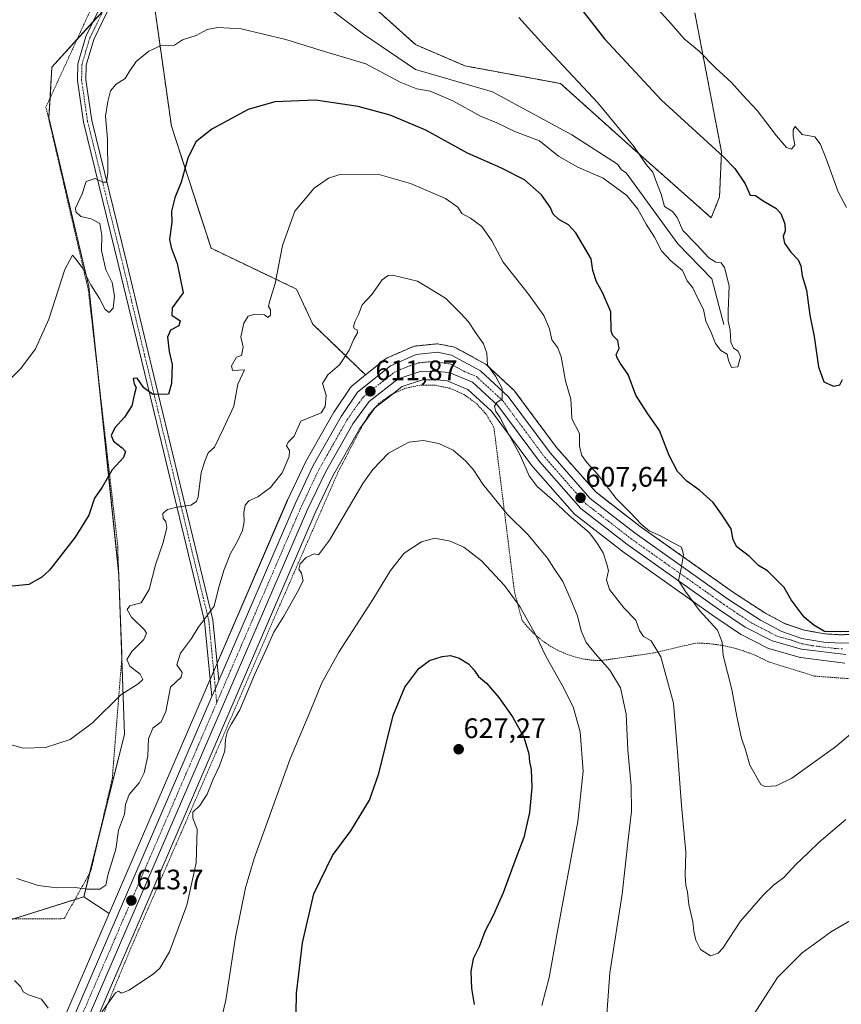
# Model space of a CAD drawing. Units: metres. Extents: x 600255 to 603688, y 4754612 to 4756976.
# Drawn here: x 602283 to 602574, y 4754941 to 4755290 of the extents above; entities that cross this region are included whole.
import ezdxf
from ezdxf.enums import TextEntityAlignment as Align

# ---------------------------------------------------------------- set-up
doc = ezdxf.new("R2010")
doc.units = ezdxf.units.M
doc.header["$MEASUREMENT"] = 0
doc.linetypes.add('TRAZO_Y_PUNTO', pattern=[1, 0.5, -0.25, 0, -0.25])
doc.linetypes.add('TRAZOS', pattern=[0.75, 0.5, -0.25])
for name, color, linetype, lineweight in [('Alambrada', 19, 'TRAZOS', 0), ('Arbolado forestal', 92, 'TRAZOS', 0), ('Arbolado forestal CxS', 92, 'Continuous', 0), ('Carretera de calzada única', 19, 'Continuous', 13), ('Carretera de calzada única Cxs', 19, 'Continuous', 13), ('Carretera de calzada única eje', 19, 'TRAZO_Y_PUNTO', 0), ('Carátula', 7, 'Continuous', 5), ('Corriente natural lineal', 142, 'Continuous', 13), ('Curva de nivel maestra', 36, 'Continuous', 30), ('Curva de nivel normal', 36, 'Continuous', 0), ('Matorral', 135, 'Continuous', 0), ('Matorral CxS', 135, 'Continuous', 0), ('Núcleo urbano', 19, 'Continuous', 0), ('Núcleo urbano CxS', 19, 'Continuous', 0), ('Pastizal CxS', 92, 'Continuous', 0), ('Pista no pavimentada', 254, 'Continuous', 13), ('Pista no pavimentada Cxs', 254, 'Continuous', 0), ('Pista pavimentada eje', 135, 'TRAZO_Y_PUNTO', 0), ('Prado', 92, 'Continuous', 0), ('Prado CxS', 92, 'Continuous', 0), ('Punto de cota en terreno', 7, 'Continuous', 0), ('Rótulo de punto de cota en terreno', 19, 'Continuous', 0)]:
    doc.layers.add(name, color=color, linetype=linetype, lineweight=lineweight)
doc.styles.add('Arial', font='txt', dxfattribs={"height": 0.2})

# ---------------------------------------------------------------- blocks, each defined once
blk = doc.blocks.new('*U157')
at = {"layer": 'Arbolado forestal CxS', "color": 92, "linetype": 'Continuous', "lineweight": 0}
for points in [[(602586, 4755072.48, 600.03), (602573.71, 4755072.11, 600.13), (602568.17, 4755072.44, 600.14), (602560.82, 4755073.75, 600.94), (602554.17, 4755076.03, 601.3), (602546.87, 4755079.86, 602.04), (602535.76, 4755087.14, 603.41), (602502.68, 4755110.54, 605.31), (602487.09, 4755122.61, 606.51), (602473.11, 4755138.45, 606.99), (602458.32, 4755158.38, 609.11), (602458.21, 4755158.52, 609.12), (602457.94, 4755158.8, 609.13), (602448.1, 4755167.87, 609.87), (602447.81, 4755168.1, 609.89), (602447.5, 4755168.3, 609.92), (602437.23, 4755173.86, 611.05), (602436.83, 4755174.04, 611.07), (602436.39, 4755174.16, 611.1), (602431.41, 4755175.16, 611.34), (602430.97, 4755175.22, 611.35), (602430.52, 4755175.2, 611.36), (602423.03, 4755174.44, 611.49), (602422.57, 4755174.36, 611.5), (602422.13, 4755174.21, 611.5), (602413.01, 4755170.23, 611.46), (602412.71, 4755170.08, 611.45), (602412.33, 4755169.81, 611.43), (602405.37, 4755164.2, 611.39), (602386.68, 4755182.15, 608.68), (602380.88, 4755194.63, 606.28), (602350.58, 4755209.11, 601.72), (602336.54, 4755252.34, 598.68), (602328.01, 4755312.66, 588.85)], [(602385.46, 4755315.11, 590.37), (602423.07, 4755281.27, 591.49), (602440.61, 4755273.75, 592.1), (602474.46, 4755267.48, 594.03), (602500.68, 4755243.99, 594.88), (602527.95, 4755219.89, 596.33), (602530.86, 4755227.37, 597.5), (602531.56, 4755243.25, 599.91), (602522.09, 4755292.55, 606.52)]]:
    blk.add_polyline3d(points, dxfattribs=at)
blk = doc.blocks.new('*U162')
at = {"layer": 'Pastizal CxS', "color": 92, "linetype": 'Continuous', "lineweight": 0}
blk.add_polyline3d([(602102.18, 4754935.47, 617.42), (602119.36, 4754948.08, 614.25), (602126.03, 4754952.39, 614.44), (602130.56, 4754942.21, 615.18), (602142.27, 4754946.11, 615.58), (602161.78, 4754942.99, 617.54), (602175.84, 4754946.89, 619.7), (602175.84, 4754958.6, 619.89), (602173.49, 4754973.43, 619.66), (602168.03, 4754988.27, 619.01), (602167.25, 4755009.34, 617.82), (602166.47, 4755027.3, 616.9), (602161.48, 4755043.04, 616.19), (602169, 4755055.79, 615.43), (602195.85, 4754990.58, 618.21), (602204.09, 4754978.08, 618.24), (602204.09, 4754978.08, 618.24), (602222.9, 4754958.02, 617.43), (602278.72, 4754970.86, 613.14), (602305.44, 4754979.28, 610.63), (602314.47, 4754973.37, 613.13), (602296.11, 4754930.82, 614.54)], dxfattribs=at)
blk = doc.blocks.new('*U201')
at = {"layer": 'Curva de nivel normal', "color": 36, "linetype": 'Continuous', "lineweight": 0}
blk.add_polyline3d([(602459.76, 4755290.84, 595), (602468.57, 4755281.03, 595), (602487.66, 4755260.61, 595), (602500.64, 4755245.07, 595), (602504.8, 4755238.78, 595), (602507.19, 4755236.13, 595), (602508.31, 4755233.09, 595), (602510.21, 4755228.33, 595), (602511.34, 4755223.94, 595), (602514.18, 4755222.08, 595), (602515.82, 4755220.04, 595), (602517.82, 4755215.44, 595), (602522.8, 4755210.36, 595), (602527.01, 4755205.76, 595), (602529.59, 4755204.18, 595), (602531.42, 4755203.94, 595), (602532.65, 4755202.27, 595), (602534.27, 4755195.75, 595), (602533.92, 4755186.82, 595), (602533.94, 4755183.21, 595), (602534.66, 4755180.1, 595), (602534.87, 4755175.84, 595), (602535.81, 4755173.68, 595), (602537.48, 4755172.58, 595), (602538.31, 4755170.65, 595), (602537.33, 4755167.07, 595), (602535.08, 4755166.86, 595), (602534.02, 4755169.31, 595), (602533.59, 4755171.54, 595), (602531.29, 4755172.91, 595), (602529.41, 4755175.3, 595), (602527.85, 4755179.21, 595), (602526.05, 4755183.26, 595), (602525.16, 4755187.4, 595), (602522.9, 4755191.81, 595), (602521.44, 4755195.06, 595), (602519.37, 4755197.59, 595), (602517.78, 4755201.18, 595), (602513.56, 4755204.68, 595), (602510.26, 4755208.14, 595), (602507.86, 4755213, 595), (602504.88, 4755217.59, 595), (602501.92, 4755222.93, 595), (602497.98, 4755227.82, 595), (602489.63, 4755233.94, 595), (602480.65, 4755237.83, 595), (602473.75, 4755241.8, 595), (602466.98, 4755247.14, 595), (602458.31, 4755250.5, 595), (602451.91, 4755253.5, 595), (602446.07, 4755255.93, 595), (602436.25, 4755261.39, 595), (602428.31, 4755264.74, 595), (602423.56, 4755265.61, 595), (602417.65, 4755267.96, 595), (602405.47, 4755274.42, 595), (602390.78, 4755278.84, 595), (602377.09, 4755283.13, 595), (602361.3, 4755286.93, 595), (602352.96, 4755287.3, 595), (602349.17, 4755286.62, 595), (602345.31, 4755284.47, 595), (602340.46, 4755282.97, 595), (602337.68, 4755281.09, 595), (602335.64, 4755280.82, 595), (602333.12, 4755281.12, 595), (602328.57, 4755279.01, 595), (602324.05, 4755275.29, 595), (602321.51, 4755271.6, 595), (602320.09, 4755269.26, 595), (602317, 4755267.26, 595), (602314.89, 4755264.93, 595), (602314.05, 4755261.09, 595), (602313.14, 4755255.93, 595), (602313.82, 4755247.76, 595), (602314.05, 4755235.78, 595), (602313.55, 4755232.5, 595), (602312.26, 4755232.57, 595), (602309.46, 4755233.81, 595), (602306.31, 4755232.79, 595), (602304.91, 4755228.37, 595), (602302.52, 4755223.33, 595), (602302.67, 4755222.06, 595), (602304.45, 4755220.4, 595), (602308.05, 4755219.54, 595), (602311.11, 4755217.89, 595), (602311.84, 4755213.67, 595), (602311.74, 4755208.36, 595), (602313.24, 4755201.5, 595), (602315.5, 4755196.98, 595), (602316.34, 4755192.17, 595), (602315.9, 4755187.86, 595), (602314.48, 4755186.35, 595), (602313.05, 4755187.39, 595), (602311.05, 4755191.24, 595), (602308.01, 4755196.17, 595), (602304.9, 4755202.32, 595), (602302.65, 4755205.29, 595), (602301.43, 4755206.71, 595), (602298.79, 4755201.62, 595), (602293.04, 4755183.93, 595), (602288.3, 4755173.51, 595), (602283.1, 4755166.44, 595), (602276.31, 4755159.54, 595)], dxfattribs=at)
blk = doc.blocks.new('*U203')
at = {"layer": 'Curva de nivel maestra', "color": 36, "linetype": 'Continuous', "lineweight": 30}
for points in [[(602480.38, 4755295.76, 600), (602490.05, 4755283.37, 600), (602510.27, 4755261.65, 600), (602532.17, 4755241.61, 600), (602536.3, 4755237.33, 600), (602540, 4755231.89, 600), (602541.66, 4755227.94, 600), (602543.6, 4755227.75, 600), (602546.31, 4755225.94, 600), (602550.76, 4755223.31, 600), (602552.6, 4755221.37, 600), (602554.03, 4755217.72, 600), (602554.08, 4755215.26, 600), (602553.38, 4755213.25, 600), (602553.89, 4755210.93, 600), (602556.08, 4755207.7, 600), (602558.75, 4755205.01, 600), (602559.68, 4755202.87, 600), (602560.1, 4755199.36, 600), (602561.64, 4755194.26, 600), (602562.92, 4755185.4, 600), (602564.44, 4755177.83, 600), (602565.92, 4755167.11, 600), (602567.85, 4755161.73, 600), (602571.26, 4755160.19, 600), (602573.46, 4755160.7, 600), (602574.46, 4755162.63, 600)], [(602582.63, 4755073.27, 600), (602573.9, 4755073.18, 600), (602568.06, 4755073.31, 600), (602564.27, 4755075.51, 600), (602560.85, 4755078.34, 600), (602556.27, 4755084.55, 600), (602553.72, 4755088.82, 600), (602547.86, 4755094.72, 600), (602544.68, 4755096.64, 600), (602541.53, 4755099.81, 600), (602537.01, 4755103.33, 600), (602535.64, 4755105.7, 600), (602534.94, 4755109.69, 600), (602531.53, 4755114.88, 600), (602528.61, 4755119, 600), (602523.9, 4755123.19, 600), (602519.27, 4755126.56, 600), (602516, 4755129.96, 600), (602513.05, 4755135.67, 600), (602509.6, 4755144.55, 600), (602505.16, 4755150.78, 600), (602501.24, 4755157.02, 600), (602498.47, 4755164.38, 600), (602495.62, 4755168.39, 600), (602494.59, 4755170.21, 600), (602494.17, 4755171.47, 600), (602495.32, 4755173.61, 600), (602494.76, 4755176.38, 600), (602493.01, 4755178.16, 600), (602492.42, 4755179.76, 600), (602492.37, 4755186.56, 600), (602489.42, 4755193.47, 600), (602487.24, 4755197.26, 600), (602485.88, 4755201.27, 600), (602485.4, 4755205.36, 600), (602479.87, 4755214.52, 600), (602477.3, 4755217.35, 600), (602473.94, 4755219.25, 600), (602471.88, 4755221.21, 600), (602470.86, 4755223.68, 600), (602467.71, 4755228.04, 600), (602461.74, 4755233.36, 600), (602453.37, 4755237.65, 600), (602441.47, 4755242.76, 600), (602426.78, 4755250.95, 600), (602414.09, 4755256.26, 600), (602402.72, 4755259.38, 600), (602387.62, 4755261.54, 600), (602373.16, 4755261.01, 600), (602363.75, 4755258.32, 600), (602350.81, 4755251.26, 600), (602345.18, 4755246.83, 600), (602342.31, 4755241.02, 600), (602340, 4755232.58, 600), (602337.8, 4755226.92, 600), (602336.58, 4755222.24, 600), (602336.67, 4755218.3, 600), (602335.8, 4755212.17, 600), (602336.48, 4755209.43, 600), (602338.57, 4755203.69, 600), (602340.71, 4755193.26, 600), (602336.81, 4755187.96, 600), (602336.72, 4755185.41, 600), (602339.63, 4755183.35, 600), (602339.13, 4755181.6, 600), (602336.17, 4755180.04, 600), (602335.09, 4755177.64, 600), (602335.74, 4755172.56, 600), (602336.79, 4755167.88, 600), (602336.62, 4755161.14, 600), (602335.49, 4755157.4, 600), (602333.31, 4755157.23, 600), (602329.82, 4755157.44, 600), (602326.81, 4755159.65, 600), (602324.39, 4755163, 600), (602322.98, 4755162.95, 600), (602323.29, 4755161.08, 600), (602323.99, 4755159.7, 600), (602323.28, 4755157.06, 600), (602322.46, 4755153.26, 600), (602319.88, 4755149.26, 600), (602316.44, 4755145.48, 600), (602315.17, 4755142.74, 600), (602315.97, 4755140.73, 600), (602319.03, 4755138.41, 600), (602320.21, 4755137.06, 600), (602319.5, 4755134.93, 600), (602315.58, 4755130.62, 600), (602311.93, 4755124.37, 600), (602309.24, 4755120.47, 600), (602307.2, 4755114.45, 600), (602302.47, 4755106.66, 600), (602293.34, 4755095.06, 600), (602290.61, 4755092.49, 600), (602286, 4755089.91, 600), (602280.02, 4755089.36, 600)]]:
    blk.add_polyline3d(points, dxfattribs=at)
blk = doc.blocks.new('*U208')
at = {"layer": 'Curva de nivel maestra', "color": 36, "linetype": 'Continuous', "lineweight": 30}
blk.add_polyline3d([(602380.73, 4754937.82, 625), (602380.92, 4754945.07, 625), (602381.74, 4754951.93, 625), (602382.96, 4754962.93, 625), (602386.99, 4754980.26, 625), (602393.65, 4754993.93, 625), (602400.16, 4755002.59, 625), (602406.74, 4755013.52, 625), (602410.04, 4755022.96, 625), (602415.1, 4755043.52, 625), (602419.27, 4755053.59, 625), (602424.2, 4755060.2, 625), (602428.04, 4755062.93, 625), (602432.5, 4755064.4, 625), (602435.44, 4755064.72, 625), (602438.57, 4755063.86, 625), (602441.82, 4755061.77, 625), (602443.88, 4755059.6, 625), (602445.35, 4755057.37, 625), (602448.19, 4755054.91, 625), (602452.61, 4755049.9, 625), (602457.45, 4755043.07, 625), (602461.48, 4755035.78, 625), (602463.24, 4755029.93, 625), (602463.5, 4755027.06, 625), (602464.05, 4755024.38, 625), (602464.37, 4755017.92, 625), (602463.43, 4755009.09, 625), (602461.42, 4755000.26, 625), (602458.72, 4754993.22, 625), (602454.1, 4754980.6, 625), (602450.66, 4754972.57, 625), (602447.67, 4754966.94, 625), (602445.6, 4754961.55, 625), (602443.5, 4754957.26, 625), (602442.66, 4754952.8, 625), (602442.92, 4754946.73, 625), (602443.82, 4754941.11, 625)], dxfattribs=at)
blk = doc.blocks.new('5PATER')
at = {"layer": 'Carátula', "linetype": 'Continuous', "lineweight": 5}
h = blk.add_hatch(color=250, dxfattribs=at)
edge = h.paths.add_edge_path()
edge.add_ellipse((0, 0.01), major_axis=(-1.33, -1.34), ratio=0.999422, start_angle=0, end_angle=360)

msp = doc.modelspace()

# ---------------------------------------------------------------- linework, layer by layer
at = {"layer": 'Alambrada', "color": 19, "linetype": 'TRAZOS', "lineweight": 0}
for points in [[(602317.82, 4755315.29, 589.02), (602292.06, 4755259.12, 599.96), (602307.07, 4755194.37, 602.16), (602317.58, 4755103.1, 609.11), (602317.58, 4755100.37, 611.01), (602318.94, 4755066.05, 606.95), (602318.94, 4755063.51, 607.56), (602315.81, 4755024.12, 609.3), (602315.61, 4755021.39, 610.05), (602308, 4754988.43, 614.82), (602298.63, 4754971.66, 611.09), (602297.46, 4754971.47, 611.89), (602273.85, 4754971.41, 619.95)], [(602577.81, 4755056.47, 602.49), (602564.55, 4755057.45, 602.35), (602548.17, 4755062.52, 602.98), (602546.01, 4755063.65, 605.42), (602543.79, 4755064.68, 606.41), (602541.53, 4755065.61, 605.9), (602539.23, 4755066.44, 604.93), (602536.9, 4755067.15, 604.35), (602534.53, 4755067.76, 604.84), (602532.14, 4755068.26, 605.04), (602529.73, 4755068.65, 605.27), (602527.31, 4755068.93, 605.82), (602524.87, 4755069.1, 606.17), (602522.43, 4755069.16, 606.58), (602507.41, 4755065.65, 610.77), (602488.69, 4755062.93, 615.48), (602485.73, 4755063.09, 616.16), (602482.8, 4755063.51, 616.77), (602479.92, 4755064.16, 617.28), (602477.1, 4755065.06, 618), (602474.37, 4755066.2, 618.57), (602471.74, 4755067.56, 619.26), (602469.24, 4755069.14, 619.64), (602466.88, 4755070.92, 619.98), (602464.67, 4755072.89, 620.26), (602462.64, 4755075.05, 620.47), (602460.8, 4755077.36, 620.66), (602458.27, 4755086.92, 620.49), (602457.88, 4755089.46, 621.17), (602450.87, 4755145.62, 613.76), (602448.15, 4755150.24, 616.23), (602444.54, 4755154.19, 618.2), (602440.19, 4755157.31, 613.69), (602435.29, 4755159.47, 614.55), (602430.05, 4755160.57, 615.04), (602424.69, 4755160.57, 615.04), (602419.46, 4755159.47, 614.28), (602414.56, 4755157.31, 612.3), (602410.21, 4755154.19, 612.07), (602406.59, 4755150.24, 613.68), (602403.87, 4755145.63, 612.95), (602395.67, 4755129.84, 614.18), (602373.63, 4755079.53, 616.25), (602347.29, 4755018.69, 616.62), (602322.12, 4754960.97, 616.88), (602301.43, 4754911.24, 616.91)]]:
    msp.add_polyline3d(points, dxfattribs=at)
at = {"layer": 'Arbolado forestal', "color": 92, "linetype": 'TRAZOS', "lineweight": 0}
for points in [[(602385.46, 4755315.11, 590.37), (602423.07, 4755281.27, 591.49), (602440.61, 4755273.75, 592.1), (602474.46, 4755267.48, 594.03), (602500.68, 4755243.99, 594.88), (602527.95, 4755219.89, 596.33), (602530.86, 4755227.37, 597.5), (602531.56, 4755243.25, 599.91), (602522.09, 4755292.55, 606.52)], [(602405.37, 4755164.2, 611.39), (602386.68, 4755182.15, 608.68), (602380.88, 4755194.63, 606.28), (602350.58, 4755209.11, 601.72), (602336.54, 4755252.34, 598.68), (602328.01, 4755312.66, 588.85)], [(602586, 4755072.48, 600.03), (602573.7, 4755072.11, 600.13), (602568.17, 4755072.44, 600.14), (602560.82, 4755073.75, 600.94), (602554.17, 4755076.03, 601.3), (602546.87, 4755079.86, 602.04), (602535.76, 4755087.14, 603.41), (602502.68, 4755110.54, 605.31), (602487.09, 4755122.61, 606.51), (602473.11, 4755138.45, 606.99), (602458.32, 4755158.38, 609.11), (602458.21, 4755158.52, 609.12), (602457.94, 4755158.8, 609.13), (602448.1, 4755167.87, 609.87), (602447.81, 4755168.1, 609.89), (602447.5, 4755168.3, 609.92), (602437.23, 4755173.86, 611.05), (602436.83, 4755174.04, 611.07), (602436.39, 4755174.16, 611.1), (602431.41, 4755175.16, 611.34), (602430.97, 4755175.22, 611.35), (602430.52, 4755175.21, 611.36), (602423.03, 4755174.45, 611.49), (602422.57, 4755174.36, 611.5), (602422.13, 4755174.21, 611.5), (602413.01, 4755170.23, 611.46), (602412.71, 4755170.08, 611.45), (602412.32, 4755169.81, 611.43), (602405.37, 4755164.2, 611.39)]]:
    msp.add_polyline3d(points, dxfattribs=at)
at = {"layer": 'Carretera de calzada única', "color": 19, "linetype": 'Continuous', "lineweight": 13}
for points in [[(602353.35, 4755055.91, 612.78), (602380.39, 4755118.56, 611.79), (602386.82, 4755132.05, 611.62), (602396.69, 4755149.47, 611.79), (602402.53, 4755158.05, 611.67), (602414.21, 4755167.48, 611.64), (602423.33, 4755171.46, 611.55), (602430.82, 4755172.22, 611.4), (602435.8, 4755171.22, 611.14), (602446.07, 4755165.66, 610.35), (602455.91, 4755156.59, 609.71), (602470.78, 4755136.56, 608.06), (602485.03, 4755120.41, 607.18), (602500.89, 4755108.13, 606.06), (602534.07, 4755084.66, 603.51), (602545.35, 4755077.27, 602.44), (602552.98, 4755073.27, 601.8), (602560.07, 4755070.84, 601.34), (602567.82, 4755069.46, 600.86), (602573.66, 4755069.11, 600.78), (602586.14, 4755069.48, 600.62)], [(602575.62, 4755065.07, 600.99), (602559.89, 4755067.01, 601.55), (602549.53, 4755069.97, 602.23), (602539.94, 4755074.83, 602.94), (602530.55, 4755081.19, 603.73), (602498.01, 4755104.23, 606.29), (602481.69, 4755116.84, 607.7), (602467.01, 4755133.5, 608.63), (602452.28, 4755153.33, 609.93), (602443.23, 4755161.67, 610.53), (602435.05, 4755165.07, 610.87), (602430.89, 4755165.48, 611.06), (602425.05, 4755165.5, 611.4), (602416.92, 4755162.8, 611.66), (602406.66, 4755154.73, 611.79), (602400.82, 4755146.9, 611.84), (602391.14, 4755129.8, 611.91), (602384.8, 4755116.55, 612.03), (602303.28, 4754927.6, 615.04), (602294.64, 4754909.22, 615.66), (602292.48, 4754905.49, 615.74)], [(602350.89, 4755050.2, 612.87), (602352.12, 4755053.05, 612.84), (602353.35, 4755055.91, 612.78)], [(602175.98, 4754762.29, 610.16), (602271.85, 4754884.21, 615.05), (602283.82, 4754900.27, 616.05), (602290.33, 4754911.48, 615.86), (602298.85, 4754929.59, 614.68), (602350.89, 4755050.2, 612.87)]]:
    msp.add_polyline3d(points, dxfattribs=at)
at = {"layer": 'Carretera de calzada única Cxs', "color": 19, "linetype": 'Continuous', "lineweight": 13}
for points in [[(602298.85, 4754929.59, 614.68), (602350.89, 4755050.2, 612.87), (602352.12, 4755053.05, 612.84), (602353.35, 4755055.91, 612.78), (602380.39, 4755118.56, 611.79), (602386.82, 4755132.05, 611.62), (602396.69, 4755149.47, 611.79), (602402.53, 4755158.05, 611.67), (602414.21, 4755167.48, 611.64), (602423.33, 4755171.46, 611.55), (602430.82, 4755172.22, 611.4), (602435.8, 4755171.22, 611.14), (602446.07, 4755165.66, 610.35), (602455.91, 4755156.59, 609.71), (602470.78, 4755136.56, 608.06), (602485.03, 4755120.41, 607.18), (602500.89, 4755108.13, 606.06), (602534.07, 4755084.66, 603.51), (602545.35, 4755077.27, 602.44), (602552.98, 4755073.27, 601.8), (602560.07, 4755070.84, 601.34), (602567.82, 4755069.46, 600.86), (602573.66, 4755069.11, 600.78), (602586.14, 4755069.48, 600.62)], [(602575.62, 4755065.07, 600.99), (602559.89, 4755067.01, 601.55), (602549.53, 4755069.97, 602.23), (602539.94, 4755074.83, 602.94), (602530.55, 4755081.19, 603.73), (602498.01, 4755104.23, 606.29), (602481.69, 4755116.84, 607.7), (602467.01, 4755133.5, 608.63), (602452.28, 4755153.33, 609.93), (602443.23, 4755161.67, 610.53), (602435.05, 4755165.07, 610.87), (602430.89, 4755165.48, 611.06), (602425.05, 4755165.5, 611.4), (602416.92, 4755162.8, 611.66), (602406.66, 4755154.73, 611.79), (602400.82, 4755146.9, 611.84), (602391.14, 4755129.8, 611.91), (602384.8, 4755116.55, 612.03), (602303.28, 4754927.6, 615.04)]]:
    msp.add_polyline3d(points, dxfattribs=at)
at = {"layer": 'Carretera de calzada única eje', "color": 19, "linetype": 'TRAZO_Y_PUNTO', "lineweight": 0}
for points in [[(602352.6, 4755048.05, 613.03), (602382.6, 4755117.55, 611.9), (602385.76, 4755124.18, 611.81), (602388.98, 4755130.92, 611.79), (602393.82, 4755139.47, 611.78), (602398.76, 4755148.18, 611.85), (602401.67, 4755152.47, 611.87), (602404.58, 4755156.39, 611.79), (602410.42, 4755161.09, 611.77), (602415.57, 4755165.14, 611.69), (602420.14, 4755167.13, 611.63), (602424.19, 4755168.48, 611.56), (602427.92, 4755168.85, 611.42), (602430.85, 4755168.84, 611.3), (602433.33, 4755168.34, 611.19), (602435.42, 4755168.14, 611.1), (602440.55, 4755165.35, 610.71), (602444.64, 4755163.66, 610.53), (602449.57, 4755159.13, 610.19), (602454.1, 4755154.96, 609.88), (602461.53, 4755144.93, 609.29), (602468.89, 4755135.02, 608.45), (602476.01, 4755126.94, 607.92), (602483.35, 4755118.63, 607.51), (602491.51, 4755112.32, 606.86), (602499.46, 4755106.18, 606.21), (602515.73, 4755094.66, 605.08), (602532.32, 4755082.93, 603.61), (602537.01, 4755079.74, 603.23), (602542.64, 4755076.05, 602.75), (602547.44, 4755073.61, 602.38), (602551.26, 4755071.61, 602.05), (602556.44, 4755070.15, 601.69), (602559.98, 4755068.93, 601.53), (602563.85, 4755068.24, 601.3), (602571.73, 4755067.26, 601), (602574.64, 4755067.09, 600.94)], [(602288.5, 4754903.5, 615.67), (602292.48, 4754910.34, 615.55), (602296.8, 4754919.54, 615.23), (602301.07, 4754928.59, 614.93), (602341.82, 4755023.07, 613.31), (602352.6, 4755048.05, 613.03)]]:
    msp.add_polyline3d(points, dxfattribs=at)
at = {"layer": 'Corriente natural lineal', "color": 142, "linetype": 'Continuous', "lineweight": 13}
msp.add_polyline3d([(602532.33, 4755182.09, 594.31), (602528.12, 4755198.23, 594.11), (602516.1, 4755210.7, 594.29), (602497.72, 4755235.89, 594.07), (602496.11, 4755236.93, 593.81), (602494.69, 4755238.86, 593.64), (602478.5, 4755249.32, 592.72), (602450.38, 4755264.6, 592.31), (602423.03, 4755272.45, 591.5), (602404.64, 4755285.04, 590.83), (602391.63, 4755294.78, 590.49), (602377.28, 4755306.46, 589.85), (602365.57, 4755314.09, 589.37), (602345.14, 4755318.91, 588.56), (602336.34, 4755319.61, 588.11), (602333.26, 4755320.38, 588.53)], dxfattribs=at)
at = {"layer": 'Curva de nivel normal', "color": 36, "linetype": 'Continuous', "lineweight": 0}
for points in [[(602507.13, 4755298.05, 605), (602507.3, 4755297.1, 605), (602509.31, 4755293.45, 605), (602514.56, 4755287.75, 605), (602518.36, 4755283.38, 605), (602523.64, 4755278.93, 605), (602529.38, 4755273.08, 605), (602535.12, 4755267.85, 605), (602539.16, 4755263.34, 605), (602544.23, 4755257.97, 605), (602551.02, 4755248.97, 605), (602554.57, 4755244.86, 605), (602556.37, 4755244.24, 605), (602557.59, 4755245.71, 605), (602556.96, 4755248.93, 605), (602556.95, 4755251.13, 605), (602557.69, 4755252.25, 605), (602560.16, 4755249.44, 605), (602564.68, 4755248.63, 605), (602566.48, 4755246.1, 605), (602568.52, 4755241.14, 605), (602572.86, 4755229.15, 605), (602575.9, 4755223.52, 605)], [(602584.42, 4755042.89, 605), (602572.01, 4755032.44, 605), (602556.48, 4755021.34, 605), (602550.99, 4755018.52, 605), (602549.14, 4755018.46, 605), (602546.92, 4755018.3, 605), (602545.52, 4755019.07, 605), (602541.58, 4755025.87, 605), (602540.02, 4755031.3, 605), (602538.69, 4755035.45, 605), (602537, 4755043.16, 605), (602535.25, 4755052.67, 605), (602532.19, 4755064.75, 605), (602531.8, 4755069.5, 605), (602530.14, 4755073.7, 605), (602523.76, 4755080.71, 605), (602518.75, 4755087.4, 605), (602516.3, 4755091.4, 605), (602517.26, 4755095.59, 605), (602518.04, 4755100.59, 605), (602517.4, 4755103.1, 605), (602514.41, 4755104.66, 605), (602509.94, 4755107.16, 605), (602505.94, 4755108.96, 605), (602503.06, 4755111.28, 605), (602499.4, 4755115.16, 605), (602494.26, 4755120.44, 605), (602487.58, 4755129.03, 605), (602483.81, 4755133.18, 605), (602482.06, 4755135.7, 605), (602481.26, 4755138.78, 605), (602481.24, 4755143.46, 605), (602478.55, 4755148.59, 605), (602478.37, 4755151.59, 605), (602478.12, 4755155.59, 605), (602476.26, 4755162.08, 605), (602474.73, 4755170.6, 605), (602473.54, 4755173.82, 605), (602471.36, 4755176.65, 605), (602470.58, 4755180.54, 605), (602468.6, 4755185.22, 605), (602463.08, 4755192.88, 605), (602454.14, 4755204.14, 605), (602450.09, 4755211.72, 605), (602446.54, 4755216.84, 605), (602442.59, 4755219.81, 605), (602439.5, 4755221.48, 605), (602438.09, 4755223.61, 605), (602433.73, 4755226.7, 605), (602421.35, 4755232.04, 605), (602409.72, 4755235.34, 605), (602396.28, 4755235.3, 605), (602392.26, 4755233.9, 605), (602387.13, 4755230.36, 605), (602380.31, 4755222.27, 605), (602375.93, 4755210.12, 605), (602373.34, 4755196.65, 605), (602371.32, 4755190.08, 605), (602371.01, 4755188.42, 605), (602371.72, 4755187.28, 605), (602371.71, 4755185.43, 605), (602370.66, 4755184.55, 605), (602369.48, 4755185.52, 605), (602366.07, 4755185.7, 605), (602363.75, 4755185.01, 605), (602362.25, 4755182.59, 605), (602361.2, 4755177.71, 605), (602361.98, 4755174.1, 605), (602361.36, 4755171.1, 605), (602359.59, 4755170.54, 605), (602357.81, 4755167.44, 605), (602358.14, 4755165.76, 605), (602362.49, 4755165.99, 605), (602360.14, 4755160.9, 605), (602358.68, 4755153.16, 605), (602355.04, 4755145.24, 605), (602351.81, 4755138.59, 605), (602349.61, 4755136.59, 605), (602348.42, 4755133.59, 605), (602347.08, 4755129.59, 605), (602345.97, 4755121.02, 605), (602345.42, 4755119.3, 605), (602343.46, 4755117.99, 605), (602338.41, 4755117.36, 605), (602335.14, 4755116.52, 605), (602333.5, 4755115.13, 605), (602333.64, 4755113.35, 605), (602334.59, 4755112.21, 605), (602334.86, 4755110.11, 605), (602333.56, 4755104.84, 605), (602330.93, 4755096.93, 605), (602328.66, 4755088.14, 605), (602325.82, 4755083.42, 605), (602323.5, 4755082.86, 605), (602321.76, 4755082.33, 605), (602320.89, 4755081.06, 605), (602322.35, 4755078.37, 605), (602327.01, 4755073.82, 605), (602327.66, 4755072.65, 605), (602326.75, 4755070.49, 605), (602322.45, 4755066.21, 605), (602320.78, 4755063.34, 605), (602321.81, 4755061.02, 605), (602325.4, 4755058.12, 605), (602326.35, 4755056.24, 605), (602324.8, 4755054.71, 605), (602318.64, 4755050.83, 605), (602308.56, 4755040.92, 605), (602300.63, 4755035.02, 605), (602291.89, 4755032.11, 605), (602283.97, 4755031.92, 605), (602276.91, 4755033.94, 605)], [(602281.78, 4754985.75, 610), (602289.32, 4754983.29, 610), (602295.86, 4754982.4, 610), (602302.4, 4754982.5, 610), (602306.62, 4754981.98, 610), (602311.1, 4754981.97, 610), (602313.34, 4754983.33, 610), (602313.97, 4754986.93, 610), (602316.83, 4754996.17, 610), (602317.78, 4755002.91, 610), (602319.87, 4755008.58, 610), (602320.31, 4755011.91, 610), (602321.57, 4755015.48, 610), (602325.05, 4755019.68, 610), (602326.91, 4755023.19, 610), (602328.16, 4755029.2, 610), (602328.41, 4755035.24, 610), (602329.99, 4755039.06, 610), (602332.92, 4755041.28, 610), (602334.53, 4755044.93, 610), (602336.2, 4755053.59, 610), (602339.97, 4755057.14, 610), (602340.35, 4755058.77, 610), (602338.43, 4755061.47, 610), (602339.72, 4755065.59, 610), (602343.61, 4755070.78, 610), (602346, 4755074.65, 610), (602351.69, 4755082.26, 610), (602353.32, 4755088.93, 610), (602355.22, 4755095.26, 610), (602357.49, 4755100.93, 610), (602360.01, 4755105.26, 610), (602361.73, 4755109.07, 610), (602362.32, 4755112.22, 610), (602362.19, 4755115.48, 610), (602362.72, 4755118.06, 610), (602364.02, 4755119.55, 610), (602367.15, 4755120.96, 610), (602371.61, 4755124.34, 610), (602375.85, 4755129.56, 610), (602378.24, 4755135.26, 610), (602378.39, 4755137.43, 610), (602377.37, 4755139.11, 610), (602377.96, 4755140.33, 610), (602380.05, 4755142.47, 610), (602382.41, 4755147.87, 610), (602389.64, 4755150.82, 610), (602391.08, 4755152.97, 610), (602391.44, 4755157.03, 610), (602390.11, 4755161.15, 610), (602392, 4755164.27, 610), (602396.09, 4755167.76, 610), (602399.61, 4755172.93, 610), (602401.15, 4755176.93, 610), (602402.48, 4755179.09, 610), (602402.41, 4755180.16, 610), (602401.32, 4755180.71, 610), (602401.1, 4755181.5, 610), (602401.67, 4755183.26, 610), (602402.91, 4755185.6, 610), (602404.21, 4755189.08, 610), (602407.64, 4755192.7, 610), (602411.31, 4755197.96, 610), (602413.36, 4755199.5, 610), (602414.97, 4755199.57, 610), (602423.83, 4755197.43, 610), (602433.71, 4755191.42, 610), (602439.15, 4755185.92, 610), (602441.87, 4755183.07, 610), (602444.38, 4755179.24, 610), (602447.23, 4755175.18, 610), (602448.33, 4755171.89, 610), (602448.63, 4755167.7, 610), (602451.45, 4755163.76, 610), (602453.84, 4755159.38, 610), (602453.82, 4755155.79, 610), (602451.94, 4755154.39, 610), (602451.08, 4755153.1, 610), (602451.55, 4755151.3, 610), (602452.93, 4755149.22, 610), (602455.99, 4755143.27, 610), (602460.14, 4755135.8, 610), (602463.39, 4755128.47, 610), (602466.15, 4755124.62, 610), (602471.49, 4755120.05, 610), (602477.6, 4755114.37, 610), (602484.64, 4755108.38, 610), (602487.26, 4755104.98, 610), (602489.64, 4755101.14, 610), (602490.91, 4755097.13, 610), (602491.45, 4755094.94, 610), (602490.73, 4755091.63, 610), (602491.8, 4755088.2, 610), (602496.93, 4755081.7, 610), (602501.16, 4755077.31, 610), (602502.54, 4755073.62, 610), (602503.91, 4755071.44, 610), (602506.66, 4755069.96, 610), (602510.06, 4755064.34, 610), (602514.54, 4755047.83, 610), (602515.92, 4755030.62, 610), (602517.32, 4755011.6, 610), (602518.87, 4754995.08, 610), (602518.73, 4754986.87, 610), (602518.89, 4754983.41, 610), (602519.48, 4754980.91, 610), (602519.93, 4754976.55, 610), (602521.42, 4754970.38, 610), (602521.75, 4754967.04, 610), (602522.42, 4754963.91, 610), (602524.09, 4754960.56, 610), (602527.64, 4754958.33, 610), (602530.41, 4754959.29, 610), (602531.97, 4754960.99, 610), (602538.3, 4754970.56, 610), (602546.28, 4754979.83, 610), (602549.97, 4754983.33, 610), (602553.64, 4754986.1, 610), (602557.86, 4754990.64, 610), (602562.3, 4754994.84, 610), (602566.18, 4754998.59, 610), (602575.66, 4755006.59, 610)], [(602311.54, 4754937.87, 615), (602316.77, 4754945.23, 615), (602317.78, 4754945.8, 615), (602318.87, 4754945.12, 615), (602321.54, 4754946.1, 615), (602330.21, 4754951.9, 615), (602332.39, 4754953.93, 615), (602335.81, 4754959.77, 615), (602342.05, 4754976.26, 615), (602345.28, 4754991.26, 615), (602345.72, 4755003.22, 615), (602344.08, 4755007.11, 615), (602344.13, 4755009.22, 615), (602346.59, 4755011.59, 615), (602349.22, 4755015.59, 615), (602351.29, 4755020.94, 615), (602353.6, 4755025.67, 615), (602355.42, 4755030.94, 615), (602355.67, 4755035.05, 615), (602356.45, 4755037.96, 615), (602357.86, 4755040.51, 615), (602360.79, 4755045.46, 615), (602365.94, 4755057.93, 615), (602370.15, 4755066.93, 615), (602372.89, 4755072.98, 615), (602376.39, 4755078.68, 615), (602381.06, 4755087.06, 615), (602383.26, 4755091.28, 615), (602382.67, 4755093.92, 615), (602381.74, 4755095.32, 615), (602382.17, 4755097.29, 615), (602384.26, 4755099.51, 615), (602387.18, 4755100.8, 615), (602388.67, 4755100.49, 615), (602392.63, 4755105.68, 615), (602404.41, 4755125.72, 615), (602407.9, 4755130.73, 615), (602413.5, 4755136.49, 615), (602420.72, 4755140.36, 615), (602425.85, 4755140.95, 615), (602431.4, 4755139.94, 615), (602436.38, 4755137.51, 615), (602440.96, 4755133.62, 615), (602443.59, 4755130.55, 615), (602446.97, 4755125.5, 615), (602455.59, 4755114.88, 615), (602462.96, 4755107.58, 615), (602466.96, 4755102.82, 615), (602469.91, 4755099.27, 615), (602472.06, 4755095.74, 615), (602475.28, 4755091.02, 615), (602477.86, 4755085.14, 615), (602480.53, 4755078.83, 615), (602481.83, 4755073.48, 615), (602483.63, 4755069.41, 615), (602486.78, 4755065.52, 615), (602491.94, 4755059.55, 615), (602495.72, 4755053.26, 615), (602497.7, 4755043.93, 615), (602498.36, 4755031.29, 615), (602499.54, 4755018.41, 615), (602499.61, 4755009.43, 615), (602498.46, 4754999.53, 615), (602496.29, 4754980.19, 615), (602491.98, 4754952.26, 615), (602490.69, 4754934.35, 615)], [(602353.36, 4754932.26, 620), (602355.85, 4754942.59, 620), (602359.2, 4754964.98, 620), (602362.85, 4754982.42, 620), (602365.86, 4754992.81, 620), (602378.68, 4755028.12, 620), (602386, 4755045.48, 620), (602389.87, 4755055.06, 620), (602395.88, 4755065.93, 620), (602407.93, 4755084.59, 620), (602414.18, 4755094.93, 620), (602419.09, 4755100.98, 620), (602425.15, 4755105.05, 620), (602429.97, 4755106.34, 620), (602435.36, 4755105.34, 620), (602440.22, 4755103.2, 620), (602446.42, 4755098.28, 620), (602454.64, 4755089.56, 620), (602460.05, 4755082.13, 620), (602465.57, 4755072.25, 620), (602469.37, 4755064.28, 620), (602475.09, 4755054.23, 620), (602478.96, 4755046.58, 620), (602481.47, 4755037.76, 620), (602482.54, 4755023.82, 620), (602480.65, 4755005.97, 620), (602473.19, 4754965.72, 620), (602470.44, 4754950.59, 620), (602467.84, 4754940.73, 620)], [(602543.18, 4754937.8, 615), (602551.46, 4754950.59, 615), (602560.2, 4754959.37, 615), (602570.54, 4754966.94, 615), (602577.31, 4754970.78, 615)], [(602280.96, 4754949.58, 615), (602283.14, 4754947.36, 615), (602283.92, 4754945.6, 615), (602285.83, 4754944.48, 615), (602290.52, 4754942.94, 615), (602292.79, 4754939.77, 615)]]:
    msp.add_polyline3d(points, dxfattribs=at)
at = {"layer": 'Matorral', "color": 135, "linetype": 'Continuous', "lineweight": 0}
for points in [[(602328.01, 4755312.66, 588.85), (602318.62, 4755300.26, 589.72), (602316.41, 4755297.83, 590), (602312.29, 4755293.29, 590.55), (602308.7, 4755289.33, 590.94), (602303.06, 4755283.11, 591.57), (602294.11, 4755273.25, 591.95), (602293.5, 4755262.25, 592.46), (602293.12, 4755255.49, 592.57), (602307.29, 4755195.57, 595.27), (602310.54, 4755164.23, 597.04), (602317.84, 4755093.74, 602.47), (602317.89, 4755093.26, 602.49), (602318.15, 4755085.97, 603.22), (602318.94, 4755063.66, 604.3), (602319.89, 4755036.8, 606.43), (602310.96, 4755001.27, 608.98), (602307.53, 4754987.58, 609.36), (602305.44, 4754979.28, 610.63)], [(602405.37, 4755164.2, 611.39), (602386.68, 4755182.15, 608.68), (602380.88, 4755194.63, 606.28), (602350.58, 4755209.11, 601.72), (602336.54, 4755252.34, 598.68), (602328.01, 4755312.66, 588.85)], [(602314.47, 4754973.37, 613.13), (602348.14, 4755051.39, 612.53), (602350.29, 4755056.38, 612.47), (602350.61, 4755057.11, 612.48), (602351.52, 4755059.23, 612.47), (602352.75, 4755062.08, 612.32), (602377.63, 4755119.75, 611.59), (602377.68, 4755119.85, 611.57), (602384.11, 4755133.34, 611.09), (602384.21, 4755133.53, 611.1), (602394.09, 4755150.96, 611.08), (602394.21, 4755151.16, 611.07), (602400.05, 4755159.74, 611.35), (602400.23, 4755159.98, 611.35), (602400.62, 4755160.37, 611.37), (602405.37, 4755164.2, 611.39)], [(602305.44, 4754979.28, 610.63), (602314.47, 4754973.37, 613.13)]]:
    msp.add_polyline3d(points, dxfattribs=at)
at = {"layer": 'Matorral CxS', "color": 135, "linetype": 'Continuous', "lineweight": 0}
msp.add_polyline3d([(602328.01, 4755312.66, 588.85), (602336.54, 4755252.34, 598.68), (602350.58, 4755209.11, 601.72), (602380.88, 4755194.63, 606.28), (602386.68, 4755182.15, 608.68), (602405.37, 4755164.2, 611.39), (602405.37, 4755164.2, 611.39), (602400.62, 4755160.37, 611.37), (602400.23, 4755159.98, 611.35), (602400.05, 4755159.74, 611.35), (602394.21, 4755151.16, 611.07), (602394.09, 4755150.96, 611.08), (602384.21, 4755133.53, 611.1), (602384.11, 4755133.34, 611.09), (602377.68, 4755119.85, 611.57), (602377.64, 4755119.75, 611.59), (602350.61, 4755057.11, 612.48), (602348.14, 4755051.39, 612.53), (602314.47, 4754973.37, 613.13), (602305.44, 4754979.28, 610.63), (602319.89, 4755036.8, 606.43), (602317.89, 4755093.26, 602.49), (602307.29, 4755195.57, 595.27), (602293.12, 4755255.49, 592.57), (602294.11, 4755273.25, 591.95), (602318.62, 4755300.26, 589.72)], dxfattribs=at)
at = {"layer": 'Núcleo urbano', "color": 19, "linetype": 'Continuous', "lineweight": 0}
for points in [[(602586, 4755072.48, 600.03), (602573.7, 4755072.11, 600.13), (602568.17, 4755072.44, 600.14), (602560.82, 4755073.75, 600.94), (602554.17, 4755076.03, 601.3), (602546.87, 4755079.86, 602.04), (602535.76, 4755087.14, 603.41), (602502.68, 4755110.54, 605.31), (602487.09, 4755122.61, 606.51), (602473.11, 4755138.45, 606.99), (602458.32, 4755158.38, 609.11), (602458.21, 4755158.52, 609.12), (602457.94, 4755158.8, 609.13), (602448.1, 4755167.87, 609.87), (602447.81, 4755168.1, 609.89), (602447.5, 4755168.3, 609.92), (602437.23, 4755173.86, 611.05), (602436.83, 4755174.04, 611.07), (602436.39, 4755174.16, 611.1), (602431.41, 4755175.16, 611.34), (602430.97, 4755175.22, 611.35), (602430.52, 4755175.21, 611.36), (602423.03, 4755174.45, 611.49), (602422.57, 4755174.36, 611.5), (602422.13, 4755174.21, 611.5), (602413.01, 4755170.23, 611.46), (602412.71, 4755170.08, 611.45), (602412.32, 4755169.81, 611.43), (602405.37, 4755164.2, 611.39)], [(602314.47, 4754973.37, 613.13), (602348.14, 4755051.39, 612.53), (602350.29, 4755056.38, 612.47), (602350.61, 4755057.11, 612.48), (602351.52, 4755059.23, 612.47), (602352.75, 4755062.08, 612.32), (602377.63, 4755119.75, 611.59), (602377.68, 4755119.85, 611.57), (602384.11, 4755133.34, 611.09), (602384.21, 4755133.53, 611.1), (602394.09, 4755150.96, 611.08), (602394.21, 4755151.16, 611.07), (602400.05, 4755159.74, 611.35), (602400.23, 4755159.98, 611.35), (602400.62, 4755160.37, 611.37), (602405.37, 4755164.2, 611.39)], [(602308.54, 4754932.23, 615.08), (602314.13, 4754945.18, 614.68), (602323.69, 4754967.34, 613.86), (602387.53, 4755115.31, 612.51), (602393.8, 4755128.41, 612.62), (602403.34, 4755145.26, 612.12), (602404.83, 4755147.27, 612.06), (602408.83, 4755152.62, 611.93), (602413.56, 4755156.34, 612.01), (602415.09, 4755157.54, 611.97), (602418.36, 4755160.12, 611.88), (602425.53, 4755162.5, 611.49), (602430.74, 4755162.48, 611.15), (602434.31, 4755162.13, 611.11), (602441.59, 4755159.1, 610.67), (602450.04, 4755151.32, 610.61), (602464.6, 4755131.71, 609.13), (602464.71, 4755131.57, 609.1), (602464.76, 4755131.52, 609.09), (602479.44, 4755114.86, 608.7), (602479.76, 4755114.54, 608.63), (602479.86, 4755114.47, 608.6), (602496.18, 4755101.86, 607.07), (602496.28, 4755101.78, 607.05), (602528.84, 4755078.72, 604.05), (602538.26, 4755072.35, 603.23), (602538.44, 4755072.23, 603.22), (602538.58, 4755072.15, 603.22), (602548.17, 4755067.29, 602.42), (602548.5, 4755067.15, 602.41), (602548.71, 4755067.09, 602.4), (602559.07, 4755064.13, 601.49), (602559.37, 4755064.06, 601.49), (602559.52, 4755064.03, 601.49), (602575.25, 4755062.09, 601.17)], [(602314.47, 4754973.37, 613.13), (602296.11, 4754930.82, 614.54), (602287.67, 4754912.88, 616.91), (602287.02, 4754911.76, 616.97), (602282.83, 4754904.54, 617.05), (602281.31, 4754901.93, 616.93), (602269.47, 4754886.03, 615.39), (602174.73, 4754765.55, 610.42), (602170.21, 4754759.81, 609.93), (602164.94, 4754753.1, 609.93), (602161.01, 4754748.11, 609.81)]]:
    msp.add_polyline3d(points, dxfattribs=at)
at = {"layer": 'Núcleo urbano CxS', "color": 19, "linetype": 'Continuous', "lineweight": 0}
for points in [[(602296.11, 4754930.82, 614.54), (602314.47, 4754973.37, 613.13), (602348.14, 4755051.39, 612.53), (602350.61, 4755057.11, 612.48), (602377.64, 4755119.75, 611.59), (602377.68, 4755119.85, 611.57), (602384.11, 4755133.34, 611.09), (602384.21, 4755133.53, 611.1), (602394.09, 4755150.96, 611.08), (602394.21, 4755151.16, 611.07), (602400.05, 4755159.74, 611.35), (602400.23, 4755159.98, 611.35), (602400.62, 4755160.37, 611.37), (602405.37, 4755164.2, 611.39), (602412.33, 4755169.81, 611.43), (602412.71, 4755170.08, 611.45), (602413.01, 4755170.23, 611.46), (602422.13, 4755174.21, 611.5), (602422.57, 4755174.36, 611.5), (602423.03, 4755174.44, 611.49), (602430.52, 4755175.2, 611.36), (602430.97, 4755175.22, 611.35), (602431.41, 4755175.16, 611.34), (602436.39, 4755174.16, 611.1), (602436.83, 4755174.04, 611.07), (602437.23, 4755173.86, 611.05), (602447.5, 4755168.3, 609.92), (602447.81, 4755168.1, 609.89), (602448.1, 4755167.87, 609.87), (602457.94, 4755158.8, 609.13), (602458.21, 4755158.52, 609.12), (602458.32, 4755158.38, 609.11), (602473.11, 4755138.45, 606.99), (602487.09, 4755122.61, 606.51), (602502.68, 4755110.54, 605.31), (602535.76, 4755087.14, 603.41), (602546.87, 4755079.86, 602.04), (602554.17, 4755076.03, 601.3), (602560.82, 4755073.75, 600.94), (602568.17, 4755072.44, 600.14), (602573.71, 4755072.11, 600.13), (602586, 4755072.48, 600.03)], [(602575.25, 4755062.09, 601.17), (602559.52, 4755064.03, 601.49), (602559.37, 4755064.06, 601.49), (602559.07, 4755064.13, 601.49), (602548.71, 4755067.09, 602.4), (602548.5, 4755067.15, 602.41), (602548.17, 4755067.29, 602.42), (602538.58, 4755072.15, 603.22), (602538.44, 4755072.23, 603.22), (602538.26, 4755072.35, 603.23), (602528.84, 4755078.72, 604.05), (602496.28, 4755101.78, 607.05), (602496.18, 4755101.86, 607.07), (602479.86, 4755114.47, 608.6), (602479.76, 4755114.54, 608.63), (602479.44, 4755114.86, 608.7), (602464.76, 4755131.52, 609.09), (602464.71, 4755131.57, 609.1), (602464.6, 4755131.71, 609.13), (602450.04, 4755151.32, 610.61), (602441.59, 4755159.1, 610.67), (602434.31, 4755162.13, 611.11), (602430.74, 4755162.48, 611.15), (602425.53, 4755162.5, 611.49), (602418.36, 4755160.12, 611.88), (602413.56, 4755156.34, 612.01), (602408.83, 4755152.62, 611.93), (602403.34, 4755145.26, 612.12), (602393.8, 4755128.41, 612.62), (602387.53, 4755115.31, 612.51), (602323.69, 4754967.34, 613.86), (602314.13, 4754945.18, 614.68), (602308.54, 4754932.23, 615.08)]]:
    msp.add_polyline3d(points, dxfattribs=at)
at = {"layer": 'Pastizal CxS', "color": 92, "linetype": 'Continuous', "lineweight": 0}
for points in [[(602305.44, 4754979.28, 610.63), (602302.34, 4754978.31, 610.83), (602280.52, 4754971.43, 612.32), (602278.72, 4754970.86, 613.14), (602259.12, 4754966.35, 613.78), (602222.9, 4754958.02, 617.43), (602204.09, 4754978.08, 618.24), (602195.85, 4754990.58, 618.21), (602169, 4755055.79, 615.43)], [(602305.44, 4754979.28, 610.63), (602314.47, 4754973.37, 613.13)], [(602314.47, 4754973.37, 613.13), (602296.11, 4754930.82, 614.54), (602287.67, 4754912.88, 616.91), (602287.02, 4754911.76, 616.97), (602282.83, 4754904.54, 617.05), (602281.31, 4754901.93, 616.93), (602269.47, 4754886.03, 615.39), (602174.73, 4754765.55, 610.42), (602170.21, 4754759.81, 609.93), (602164.94, 4754753.1, 609.93), (602161.01, 4754748.11, 609.81)]]:
    msp.add_polyline3d(points, dxfattribs=at)
at = {"layer": 'Pista no pavimentada', "color": 254, "linetype": 'Continuous', "lineweight": 13}
for points in [[(602350.89, 4755050.2, 612.87), (602348.3, 4755076.96, 610.14), (602328.84, 4755157.25, 600.06), (602317.71, 4755203.61, 596.54), (602305.34, 4755253.8, 593.81), (602303.19, 4755268.57, 593.01), (602303.3, 4755274.46, 592.41), (602306.21, 4755284.2, 591.49), (602312.82, 4755297.81, 590.19), (602320.76, 4755310.02, 589.22)], [(602315.44, 4755296.33, 590.15), (602309.02, 4755283.11, 591.46), (602306.29, 4755273.99, 592.3), (602306.2, 4755268.76, 592.68), (602308.29, 4755254.37, 593.8), (602320.63, 4755204.31, 596.49), (602331.76, 4755157.95, 599.84), (602351.26, 4755077.46, 610.31), (602353.35, 4755055.91, 612.78)], [(602350.89, 4755050.2, 612.87), (602352.12, 4755053.05, 612.84), (602353.35, 4755055.91, 612.78)]]:
    msp.add_polyline3d(points, dxfattribs=at)
at = {"layer": 'Pista no pavimentada Cxs', "color": 254, "linetype": 'Continuous', "lineweight": 0}
msp.add_polyline3d([(602315.44, 4755296.33, 590.15), (602309.02, 4755283.11, 591.46), (602306.29, 4755273.99, 592.3), (602306.2, 4755268.76, 592.68), (602308.29, 4755254.37, 593.8), (602320.63, 4755204.31, 596.49), (602331.76, 4755157.95, 599.84), (602351.26, 4755077.46, 610.31), (602353.35, 4755055.91, 612.78), (602353.35, 4755055.91, 612.78), (602352.12, 4755053.05, 612.84), (602350.89, 4755050.2, 612.87), (602348.3, 4755076.96, 610.14), (602328.84, 4755157.25, 600.06), (602317.71, 4755203.61, 596.54), (602305.34, 4755253.8, 593.81), (602303.19, 4755268.57, 593.01), (602303.3, 4755274.46, 592.41), (602306.21, 4755284.2, 591.49), (602312.82, 4755297.81, 590.19)], dxfattribs=at)
at = {"layer": 'Pista pavimentada eje', "color": 135, "linetype": 'TRAZO_Y_PUNTO', "lineweight": 0}
msp.add_polyline3d([(602325.94, 4755315.23, 588.99), (602318.1, 4755303.18, 589.63), (602314.13, 4755297.07, 590.17), (602307.62, 4755283.66, 591.48), (602306.25, 4755279.1, 591.87), (602304.8, 4755274.23, 592.36), (602304.74, 4755271.28, 592.62), (602304.7, 4755268.67, 592.84), (602305.77, 4755261.28, 593.23), (602306.82, 4755254.09, 593.8), (602319.17, 4755203.96, 596.51), (602330.3, 4755157.6, 599.94), (602340.03, 4755117.46, 604.93), (602349.78, 4755077.21, 610.23), (602350.83, 4755066.44, 611.65), (602352.6, 4755048.05, 613.03)], dxfattribs=at)
at = {"layer": 'Prado', "color": 92, "linetype": 'Continuous', "lineweight": 0}
for points in [[(602385.46, 4755315.11, 590.37), (602423.07, 4755281.27, 591.49), (602440.61, 4755273.75, 592.1), (602474.46, 4755267.48, 594.03), (602500.68, 4755243.99, 594.88), (602527.95, 4755219.89, 596.33), (602530.86, 4755227.37, 597.5), (602531.56, 4755243.25, 599.91), (602522.09, 4755292.55, 606.52)], [(602328.01, 4755312.66, 588.85), (602318.62, 4755300.26, 589.72), (602316.41, 4755297.83, 590), (602312.29, 4755293.29, 590.55), (602308.7, 4755289.33, 590.94), (602303.06, 4755283.11, 591.57), (602294.11, 4755273.25, 591.95), (602293.5, 4755262.25, 592.46), (602293.12, 4755255.49, 592.57), (602307.29, 4755195.57, 595.27), (602310.54, 4755164.23, 597.04), (602317.84, 4755093.74, 602.47), (602317.89, 4755093.26, 602.49), (602318.15, 4755085.97, 603.22), (602318.94, 4755063.66, 604.3), (602319.89, 4755036.8, 606.43), (602310.96, 4755001.27, 608.98), (602307.53, 4754987.58, 609.36), (602305.44, 4754979.28, 610.63)], [(602308.54, 4754932.23, 615.08), (602314.13, 4754945.18, 614.68), (602323.69, 4754967.34, 613.86), (602387.53, 4755115.31, 612.51), (602393.8, 4755128.41, 612.62), (602403.34, 4755145.26, 612.12), (602404.83, 4755147.27, 612.06), (602408.83, 4755152.62, 611.93), (602413.56, 4755156.34, 612.01), (602415.09, 4755157.54, 611.97), (602418.36, 4755160.12, 611.88), (602425.53, 4755162.5, 611.49), (602430.74, 4755162.48, 611.15), (602434.31, 4755162.13, 611.11), (602441.59, 4755159.1, 610.67), (602450.04, 4755151.32, 610.61), (602464.6, 4755131.71, 609.13), (602464.71, 4755131.57, 609.1), (602464.76, 4755131.52, 609.09), (602479.44, 4755114.86, 608.7), (602479.76, 4755114.54, 608.63), (602479.86, 4755114.47, 608.6), (602496.18, 4755101.86, 607.07), (602496.28, 4755101.78, 607.05), (602528.84, 4755078.72, 604.05), (602538.26, 4755072.35, 603.23), (602538.44, 4755072.23, 603.22), (602538.58, 4755072.15, 603.22), (602548.17, 4755067.29, 602.42), (602548.5, 4755067.15, 602.41), (602548.71, 4755067.09, 602.4), (602559.07, 4755064.13, 601.49), (602559.37, 4755064.06, 601.49), (602559.52, 4755064.03, 601.49), (602575.25, 4755062.09, 601.17)], [(602305.44, 4754979.28, 610.63), (602302.34, 4754978.31, 610.83), (602280.52, 4754971.43, 612.32), (602278.72, 4754970.86, 613.14), (602259.12, 4754966.35, 613.78), (602222.9, 4754958.02, 617.43), (602204.09, 4754978.08, 618.24), (602195.85, 4754990.58, 618.21), (602169, 4755055.79, 615.43)]]:
    msp.add_polyline3d(points, dxfattribs=at)
at = {"layer": 'Prado CxS', "color": 92, "linetype": 'Continuous', "lineweight": 0}
for points in [[(602318.62, 4755300.26, 589.72), (602294.11, 4755273.25, 591.95), (602293.12, 4755255.49, 592.57), (602307.29, 4755195.57, 595.27), (602317.89, 4755093.26, 602.49), (602319.89, 4755036.8, 606.43), (602305.44, 4754979.28, 610.63), (602278.72, 4754970.86, 613.14), (602222.9, 4754958.02, 617.43), (602204.09, 4754978.08, 618.24), (602195.85, 4754990.58, 618.21), (602169, 4755055.79, 615.43), (602139.84, 4755126.35, 612.9), (602140.17, 4755138.52, 611.08), (602150.2, 4755147.3, 607.89), (602144.68, 4755162.66, 606.16), (602133.31, 4755186.51, 603.42), (602092.61, 4755239.63, 600.17), (602063.78, 4755282.24, 598.38), (602000.51, 4755345.16, 593.32)], [(602522.09, 4755292.55, 606.52), (602531.56, 4755243.25, 599.91), (602530.86, 4755227.37, 597.5), (602527.95, 4755219.89, 596.33), (602500.68, 4755243.99, 594.88), (602474.46, 4755267.48, 594.03), (602440.61, 4755273.75, 592.1), (602423.07, 4755281.27, 591.49), (602385.46, 4755315.11, 590.37)], [(602308.54, 4754932.23, 615.08), (602314.13, 4754945.18, 614.68), (602323.69, 4754967.34, 613.86), (602387.53, 4755115.31, 612.51), (602393.8, 4755128.41, 612.62), (602403.34, 4755145.26, 612.12), (602408.83, 4755152.62, 611.93), (602413.56, 4755156.34, 612.01), (602418.36, 4755160.12, 611.88), (602425.53, 4755162.5, 611.49), (602430.74, 4755162.48, 611.15), (602434.31, 4755162.13, 611.11), (602441.59, 4755159.1, 610.67), (602450.04, 4755151.32, 610.61), (602464.6, 4755131.71, 609.13), (602464.71, 4755131.57, 609.1), (602464.76, 4755131.52, 609.09), (602479.44, 4755114.86, 608.7), (602479.76, 4755114.54, 608.63), (602479.86, 4755114.47, 608.6), (602496.18, 4755101.86, 607.07), (602496.28, 4755101.78, 607.05), (602528.84, 4755078.72, 604.05), (602538.26, 4755072.35, 603.23), (602538.44, 4755072.23, 603.22), (602538.58, 4755072.15, 603.22), (602548.17, 4755067.29, 602.42), (602548.5, 4755067.15, 602.41), (602548.71, 4755067.09, 602.4), (602559.07, 4755064.13, 601.49), (602559.37, 4755064.06, 601.49), (602559.52, 4755064.03, 601.49), (602575.25, 4755062.09, 601.17)]]:
    msp.add_polyline3d(points, dxfattribs=at)

# ---------------------------------------------------------------- block references
at = {"layer": 'Arbolado forestal CxS', "color": 92, "linetype": 'Continuous', "lineweight": 0}
msp.add_blockref('*U157', (0, 0), dxfattribs=at)
at = {"layer": 'Curva de nivel maestra', "color": 36, "linetype": 'Continuous', "lineweight": 30}
for name in ['*U208', '*U203']:
    msp.add_blockref(name, (0, 0), dxfattribs=at)
at = {"layer": 'Curva de nivel normal', "color": 36, "linetype": 'Continuous', "lineweight": 0}
msp.add_blockref('*U201', (0, 0), dxfattribs=at)
at = {"layer": 'Pastizal CxS', "color": 92, "linetype": 'Continuous', "lineweight": 0}
msp.add_blockref('*U162', (0, 0), dxfattribs=at)
at = {"layer": 'Punto de cota en terreno', "linetype": 'Continuous', "lineweight": 0}
for p in [(602407.07, 4755158.39, 611.87), (602481.58, 4755120.65, 607.64), (602438.37, 4755031.53, 627.27), (602322.35, 4754977.91, 613.7)]:
    msp.add_blockref('5PATER', p, dxfattribs=at)

# ---------------------------------------------------------------- texts
at = {"layer": 'Rótulo de punto de cota en terreno', "color": 19, "linetype": 'Continuous', "lineweight": 0, "style": 'Arial'}
for s, p in [('611,87', (602408.83, 4755160.15)), ('607,64', (602483.34, 4755122.41)), ('627,27', (602440.13, 4755033.29)), ('613,7', (602324.11, 4754979.67))]:
    msp.add_text(s, height=7, dxfattribs=at).set_placement(p, align=Align.BOTTOM_LEFT)

doc.saveas('drawing.dxf')
